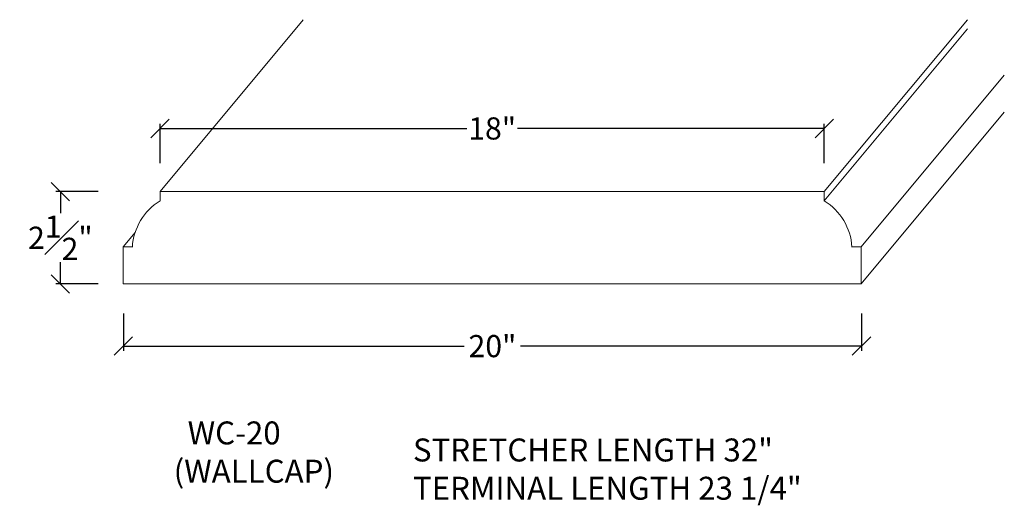
# Model space of a CAD drawing. Units: inches. Extents: x 3688 to 3946, y 633 to 654.
import ezdxf

# ---------------------------------------------------------------- set-up
doc = ezdxf.new("R2010")
doc.units = ezdxf.units.IN
doc.header["$LTSCALE"] = 0.2
doc.header["$MEASUREMENT"] = 0
doc.layers.add('I-DTL-P1', color=1, linetype='Continuous', lineweight=18)
doc.layers.add('PEN_1', color=1, linetype='Continuous')
doc.styles.add('_TCW_TXTSTY_1', font='timesbd.ttf')
doc.styles.get("Standard").update_dxf_attribs({"font": 'ROMANS.SHX'})
doc.dimstyles.get("Standard").update_dxf_attribs({"dimtxt": 0.15, "dimasz": 0.25, "dimexe": 0.125, "dimexo": 0.0625, "dimgap": 0.0625, "dimtad": 1, "dimtih": 1, "dimtoh": 1, "dimrnd": 0.01, "dimzin": 3, "dimdsep": 46, "dimtxsty": 'Standard', "dimcen": 0.09, "dimazin": 0, "dimtfac": 1, "dimtdec": 3, "dimtmove": 0, "dimatfit": 3, "dimfxl": 1, "dimfrac": 2, "dimtolj": 1, "dimtzin": 0, "dimarcsym": 0})

# ---------------------------------------------------------------- blocks, each defined once
blk = doc.blocks.new('_Oblique')
at = {"layer": 'PEN_1', "color": 0, "lineweight": -2}
blk.add_line((-0.5, -0.5), (0.5, 0.5), dxfattribs=at)
blk = doc.blocks.new('*D79')
at = {"layer": 'Defpoints', "color": 0}
for p in [(3690.819, 638.266), (3710.819, 638.266), (3710.819, 637.317)]:
    blk.add_point(p, dxfattribs=at)
at = {"layer": 'I-DTL-P1', "color": 0, "lineweight": -2}
for p, q in [((3690.819, 638.204), (3690.819, 637.192)), ((3710.819, 638.204), (3710.819, 637.192)), ((3690.819, 637.317), (3700.056, 637.317)), ((3710.819, 637.317), (3701.581, 637.317))]:
    blk.add_line(p, q, dxfattribs=at)
at = {"layer": 'I-DTL-P1', "color": 0, "lineweight": -2, "xscale": 0.5, "yscale": 0.5, "zscale": 0.5, "rotation": 180}
blk.add_blockref('_Oblique', (3690.819, 637.317), dxfattribs=at)
at = {"layer": 'I-DTL-P1', "color": 0, "lineweight": -2, "xscale": 0.5, "yscale": 0.5, "zscale": 0.5}
blk.add_blockref('_Oblique', (3710.819, 637.317), dxfattribs=at)
at = {"layer": 'I-DTL-P1', "color": 0, "insert": (3700.819, 637.317), "char_height": 0.6, "attachment_point": 5}
blk.add_mtext('\\A1;20"', dxfattribs=at)
blk = doc.blocks.new('*D80')
at = {"layer": 'Defpoints', "color": 0}
for p in [(3690.201, 641.501), (3689.11, 639.001), (3690.201, 639.001)]:
    blk.add_point(p, dxfattribs=at)
at = {"layer": 'I-DTL-P1', "color": 0, "lineweight": -2}
for p, q in [((3690.138, 641.501), (3688.985, 641.501)), ((3689.11, 641.501), (3689.11, 640.913)), ((3689.11, 639.001), (3689.11, 639.588)), ((3690.138, 639.001), (3688.985, 639.001))]:
    blk.add_line(p, q, dxfattribs=at)
at = {"layer": 'I-DTL-P1', "color": 0, "lineweight": -2, "xscale": 0.5, "yscale": 0.5, "zscale": 0.5}
for p, rotation in [((3689.11, 641.501), 90), ((3689.11, 639.001), 270)]:
    blk.add_blockref('_Oblique', p, dxfattribs=dict(at, rotation=rotation))
at = {"layer": 'I-DTL-P1', "color": 0, "insert": (3689.11, 640.251), "char_height": 0.6, "attachment_point": 5, "style": '_TCW_TXTSTY_1'}
blk.add_mtext('\\A1;2{\\H1.000000x;\\S1#2;}"', dxfattribs=at)
blk = doc.blocks.new('*D81')
at = {"layer": 'Defpoints', "color": 0}
for p in [(3709.811, 643.211), (3691.811, 642.207), (3709.811, 642.207)]:
    blk.add_point(p, dxfattribs=at)
at = {"layer": 'I-DTL-P1', "color": 0, "lineweight": -2}
for p, q in [((3691.811, 642.27), (3691.811, 643.336)), ((3709.811, 642.27), (3709.811, 643.336)), ((3691.811, 643.211), (3700.127, 643.211)), ((3709.811, 643.211), (3701.495, 643.211))]:
    blk.add_line(p, q, dxfattribs=at)
at = {"layer": 'I-DTL-P1', "color": 0, "lineweight": -2, "xscale": 0.5, "yscale": 0.5, "zscale": 0.5, "rotation": 180}
blk.add_blockref('_Oblique', (3691.811, 643.211), dxfattribs=at)
at = {"layer": 'I-DTL-P1', "color": 0, "lineweight": -2, "xscale": 0.5, "yscale": 0.5, "zscale": 0.5}
blk.add_blockref('_Oblique', (3709.811, 643.211), dxfattribs=at)
at = {"layer": 'I-DTL-P1', "color": 0, "insert": (3700.811, 643.211), "char_height": 0.6, "attachment_point": 5, "style": '_TCW_TXTSTY_1'}
blk.add_mtext('\\A1;18"', dxfattribs=at)

msp = doc.modelspace()

# ---------------------------------------------------------------- linework, layer by layer
at = {"layer": 'I-DTL-P1'}
for p, q in [((3691.811, 641.501), (3695.689, 646.156)), ((3709.811, 641.501), (3713.689, 646.156)), ((3709.811, 641.251), (3713.689, 645.906)), ((3710.811, 640.001), (3714.689, 644.656)), ((3710.811, 639.001), (3714.689, 643.656)), ((3691.811, 641.251), (3691.811, 641.501)), ((3691.811, 641.501), (3709.811, 641.501)), ((3709.811, 641.251), (3709.811, 641.501)), ((3690.811, 640.001), (3691.134, 640.389)), ((3690.811, 639.001), (3690.811, 640.001)), ((3690.811, 640.001), (3691.061, 640.001)), ((3710.811, 640.001), (3710.561, 640.001)), ((3710.811, 639.001), (3710.811, 640.001)), ((3690.811, 639.001), (3710.811, 639.001))]:
    msp.add_line(p, q, dxfattribs=at)
for centre, start, end in [((3692.641, 639.902), 121.6347, 176.4378), ((3708.98, 639.902), 3.5622, 58.3653)]:
    msp.add_arc(centre, 1.584, start, end, dxfattribs=at)

# ---------------------------------------------------------------- texts
at = {"layer": 'I-DTL-P1', "attachment_point": 1, "style": '_TCW_TXTSTY_1'}
for s, insert, char_height in [('{  WC-20\\P(WALLCAP)}', (3692.18, 635.276), 0.6213), ('{STRETCHER LENGTH 32"\\PTERMINAL LENGTH 23 1/4"}', (3698.664, 634.814), 0.62128)]:
    msp.add_mtext(s, dxfattribs=dict(at, insert=insert, char_height=char_height))

# ---------------------------------------------------------------- dimensions: what is measured, and where the dimension line sits
at = {"layer": 'I-DTL-P1'}
for base, p1, p2, override, picture, middle in [((3709.811, 643.211), (3691.811, 642.207), (3709.811, 642.207), {"dimtxt": 0.6, "dimasz": 0.5, "dimtad": 0, "dimlunit": 5, "dimpost": '"', "dimtxsty": '_TCW_TXTSTY_1', "dimblk": 'Oblique', "dimfrac": 1}, '*D81', (3700.811, 643.211)), ((3710.819, 637.317), (3690.819, 638.266), (3710.819, 638.266), {"dimtxt": 0.6, "dimasz": 0.5, "dimtad": 0, "dimlunit": 5, "dimpost": '"', "dimblk": 'Oblique', "dimfrac": 1}, '*D79', (3700.819, 637.317))]:
    dim = msp.add_linear_dim(base=base, p1=p1, p2=p2, angle=180, dimstyle='Standard', override=override, dxfattribs=at)
    dim.commit()
    dim.dimension.update_dxf_attribs({"geometry": picture, "text_midpoint": middle})
dim = msp.add_aligned_dim(p1=(3690.201, 641.501), p2=(3690.201, 639.001), distance=-1.091, dimstyle='Standard', override={"dimtxt": 0.6, "dimasz": 0.5, "dimtad": 0, "dimlunit": 5, "dimpost": '"', "dimtxsty": '_TCW_TXTSTY_1', "dimblk": 'Oblique', "dimfrac": 1}, dxfattribs=at)
dim.commit()
dim.dimension.update_dxf_attribs({"geometry": '*D80', "text_midpoint": (3689.11, 640.251)})

doc.saveas('drawing.dxf')
